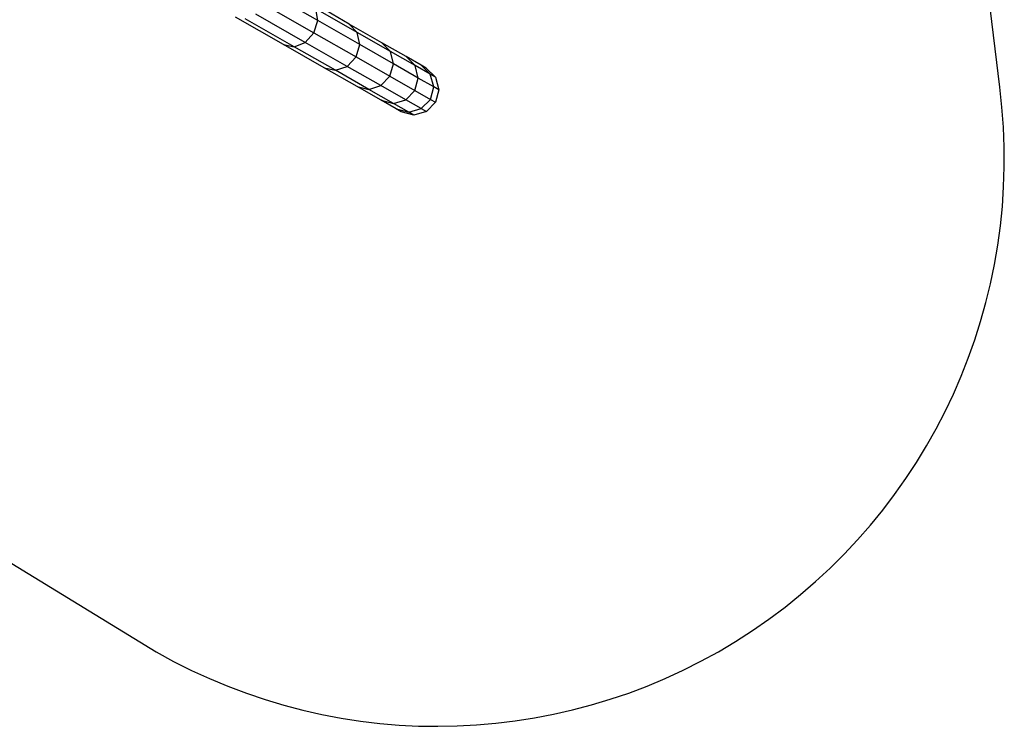
# Model space of a CAD drawing. Units: millimetres. Extents: x -3914 to 2680, y -6918 to -1398.
# Drawn here: x 75 to 2680, y -6918 to -5050 of the extents above; entities that cross this region are included whole.
import ezdxf

# ---------------------------------------------------------------- set-up
doc = ezdxf.new("R2010")
doc.units = ezdxf.units.MM

# ---------------------------------------------------------------- blocks, each defined once
blk = doc.blocks.new('ГТ-7')
for p, q in [((3286.3, -1799.6), (3155.4, -1724.9)), ((3144.7, -1757.1), (3276.2, -1832.1)), ((3390.5, -1831.1), (3281, -1768.6)), ((3286.3, -1799.6), (3281, -1768.6)), ((3195.7, -1862.8), (3068.5, -1790.2)), ((3223.9, -1868.6), (3094.6, -1794.8)), ((3253.3, -1857.4), (3122.5, -1782.7)), ((3369.4, -1808.8), (3308.9, -1774.2)), ((3276.2, -1832.1), (3286.3, -1799.6)), ((3397.2, -1862.9), (3286.3, -1799.6)), ((3456.1, -1858.3), (3369.4, -1808.8)), ((3390.5, -1831.1), (3369.4, -1808.8)), ((3253.3, -1857.4), (3276.2, -1832.1)), ((3276.2, -1832.1), (3387.5, -1895.7)), ((3397.2, -1862.9), (3390.5, -1831.1)), ((3478.7, -1881.4), (3390.5, -1831.1)), ((3303.5, -1924.3), (3195.7, -1862.8)), ((3195.7, -1862.8), (3223.9, -1868.6)), ((3223.9, -1868.6), (3253.3, -1857.4)), ((3333.4, -1931.1), (3223.9, -1868.6)), ((3364.2, -1920.7), (3253.3, -1857.4)), ((3387.5, -1895.7), (3397.2, -1862.9)), ((3486.3, -1913.8), (3397.2, -1862.9)), ((3520, -1894.8), (3456.1, -1858.3)), ((3478.7, -1881.4), (3456.1, -1858.3)), ((3364.2, -1920.7), (3387.5, -1895.7)), ((3387.5, -1895.7), (3477.1, -1946.8)), ((3543.6, -1918.5), (3478.7, -1881.4)), ((3486.3, -1913.8), (3478.7, -1881.4)), ((3543.6, -1918.5), (3520, -1894.8)), ((3559.6, -1917.3), (3520, -1894.8)), ((3390.2, -1973.8), (3303.5, -1924.3)), ((3303.5, -1924.3), (3333.4, -1931.1)), ((3333.4, -1931.1), (3364.2, -1920.7)), ((3453.4, -1971.6), (3364.2, -1920.7)), ((3477.1, -1946.8), (3486.3, -1913.8)), ((3552.1, -1951.4), (3486.3, -1913.8)), ((3583.9, -1941.5), (3543.6, -1918.5)), ((3552.1, -1951.4), (3543.6, -1918.5)), ((3583.9, -1941.5), (3559.6, -1917.3)), ((3573.1, -1925.1), (3559.6, -1917.3)), ((3573.1, -1925.1), (3597.5, -1949.3)), ((3421.5, -1981.4), (3333.4, -1931.1)), ((3453.4, -1971.6), (3477.1, -1946.8)), ((3477.1, -1946.8), (3543.1, -1984.5)), ((3543.1, -1984.5), (3552.1, -1951.4)), ((3592.8, -1974.6), (3552.1, -1951.4)), ((3597.5, -1949.3), (3583.9, -1941.5)), ((3592.8, -1974.6), (3583.9, -1941.5)), ((3597.5, -1949.3), (3606.5, -1982.5)), ((3454.1, -2010.3), (3390.2, -1973.8)), ((3390.2, -1973.8), (3421.5, -1981.4)), ((3421.5, -1981.4), (3453.4, -1971.6)), ((3519.1, -2009.1), (3453.4, -1971.6)), ((3584, -2007.9), (3592.8, -1974.6)), ((3606.5, -1982.5), (3592.8, -1974.6)), ((3486.5, -2018.5), (3421.5, -1981.4)), ((3519.1, -2009.1), (3543.1, -1984.5)), ((3543.1, -1984.5), (3584, -2007.9)), ((3606.5, -1982.5), (3597.8, -2015.7)), ((3493.6, -2032.9), (3454.1, -2010.3)), ((3454.1, -2010.3), (3486.5, -2018.5)), ((3486.5, -2018.5), (3519.1, -2009.1)), ((3526.8, -2041.5), (3486.5, -2018.5)), ((3559.8, -2032.4), (3519.1, -2009.1)), ((3559.8, -2032.4), (3584, -2007.9)), ((3597.8, -2015.7), (3573.6, -2040.2)), ((3584, -2007.9), (3597.8, -2015.7)), ((3493.6, -2032.9), (3526.8, -2041.5)), ((3507.2, -2040.6), (3493.6, -2032.9)), ((3540.4, -2049.3), (3507.2, -2040.6)), ((3526.8, -2041.5), (3559.8, -2032.4)), ((3540.4, -2049.3), (3526.8, -2041.5)), ((3573.6, -2040.2), (3540.4, -2049.3)), ((3559.8, -2032.4), (3573.6, -2040.2))]:
    blk.add_line(p, q)

msp = doc.modelspace()

# ---------------------------------------------------------------- linework, layer by layer
msp.add_lwpolyline([(2667.8, -5228.3), (2360.8, -2707.8, 0.405621), (726.8, -1404.8), (-2559.7, -1726.4, 0.731145), (-3157.3, -4521.9), (436.1, -6720.9, 0.618801)], format="xyb", close=True)

# ---------------------------------------------------------------- block references
msp.add_blockref('ГТ-7', (-2422.3, -3252.5))

doc.saveas('drawing.dxf')
